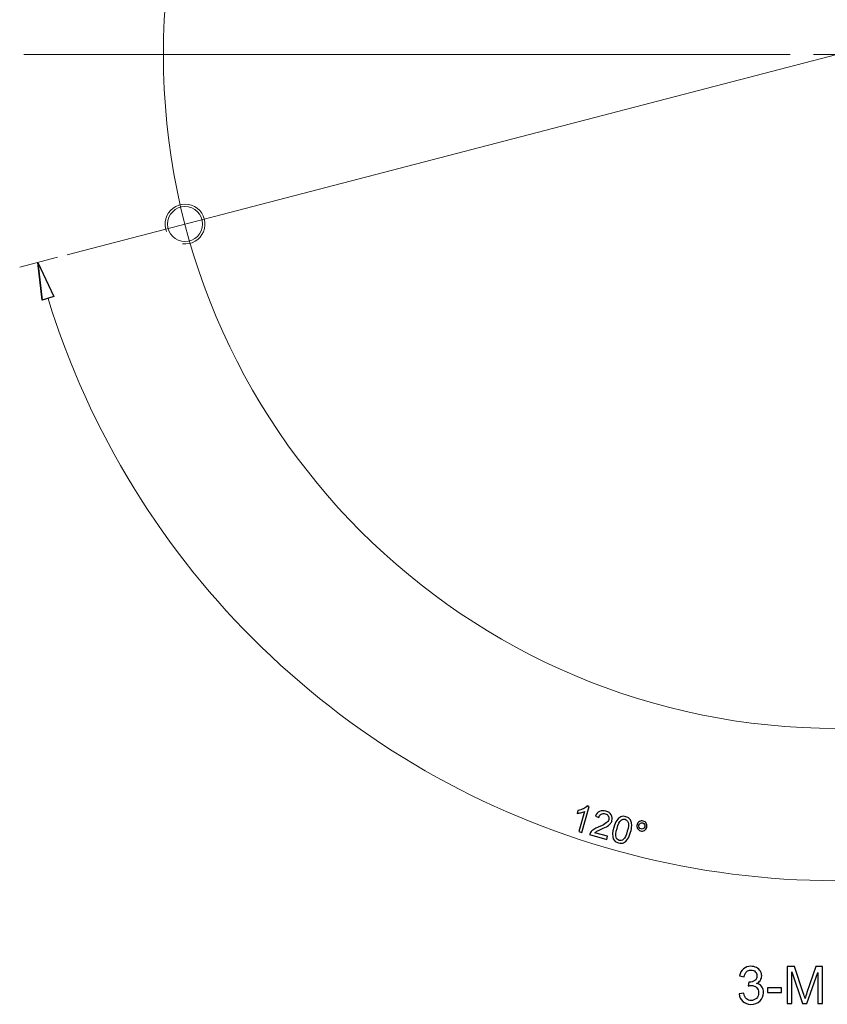
# Model space of a CAD drawing. Units: inches. Extents: x -55 to 55, y -37 to 37.
# Drawn here: x 25 to 34, y -21 to -10 of the extents above; entities that cross this region are included whole.
import ezdxf
from ezdxf.lldxf.tags import DXFTag

# ---------------------------------------------------------------- set-up
doc = ezdxf.new("R2010")
doc.units = ezdxf.units.IN
doc.header["$MEASUREMENT"] = 0
doc.layers.add('CN', color=7, linetype='Continuous')
tags = doc.linetypes.add('New Line1', pattern=[1.8, 1.2, -0.2, 0.2, -0.2]).pattern_tags.tags
tags[10:11] = [DXFTag(74, 4), DXFTag(75, 0), DXFTag(340, '0'), DXFTag(46, 1.0), DXFTag(50, 0.0), DXFTag(44, 0.0), DXFTag(45, 0.0)]
tags[8:9] = [DXFTag(74, 4), DXFTag(75, 0), DXFTag(340, '0'), DXFTag(46, 1.0), DXFTag(50, 0.0), DXFTag(44, 0.0), DXFTag(45, 0.0)]
tags[6:7] = [DXFTag(74, 4), DXFTag(75, 0), DXFTag(340, '0'), DXFTag(46, 1.0), DXFTag(50, 0.0), DXFTag(44, 0.0), DXFTag(45, 0.0)]
tags[4:5] = [DXFTag(74, 4), DXFTag(75, 0), DXFTag(340, '0'), DXFTag(46, 1.0), DXFTag(50, 0.0), DXFTag(44, 0.0), DXFTag(45, 0.0)]
tags = doc.linetypes.add('New Line3', pattern=[1.8, 1.2, -0.2, 0.2, -0.2]).pattern_tags.tags
tags[10:11] = [DXFTag(74, 4), DXFTag(75, 0), DXFTag(340, '0'), DXFTag(46, 1.0), DXFTag(50, 0.0), DXFTag(44, 0.0), DXFTag(45, 0.0)]
tags[8:9] = [DXFTag(74, 4), DXFTag(75, 0), DXFTag(340, '0'), DXFTag(46, 1.0), DXFTag(50, 0.0), DXFTag(44, 0.0), DXFTag(45, 0.0)]
tags[6:7] = [DXFTag(74, 4), DXFTag(75, 0), DXFTag(340, '0'), DXFTag(46, 1.0), DXFTag(50, 0.0), DXFTag(44, 0.0), DXFTag(45, 0.0)]
tags[4:5] = [DXFTag(74, 4), DXFTag(75, 0), DXFTag(340, '0'), DXFTag(46, 1.0), DXFTag(50, 0.0), DXFTag(44, 0.0), DXFTag(45, 0.0)]
tags = doc.linetypes.add('New Line4', pattern=[1.8, 1.2, -0.2, 0.2, -0.2]).pattern_tags.tags
tags[10:11] = [DXFTag(74, 4), DXFTag(75, 0), DXFTag(340, '0'), DXFTag(46, 1.0), DXFTag(50, 0.0), DXFTag(44, 0.0), DXFTag(45, 0.0)]
tags[8:9] = [DXFTag(74, 4), DXFTag(75, 0), DXFTag(340, '0'), DXFTag(46, 1.0), DXFTag(50, 0.0), DXFTag(44, 0.0), DXFTag(45, 0.0)]
tags[6:7] = [DXFTag(74, 4), DXFTag(75, 0), DXFTag(340, '0'), DXFTag(46, 1.0), DXFTag(50, 0.0), DXFTag(44, 0.0), DXFTag(45, 0.0)]
tags[4:5] = [DXFTag(74, 4), DXFTag(75, 0), DXFTag(340, '0'), DXFTag(46, 1.0), DXFTag(50, 0.0), DXFTag(44, 0.0), DXFTag(45, 0.0)]
tags = doc.linetypes.add('New Line62', pattern=[1.8, 1.2, -0.2, 0.2, -0.2]).pattern_tags.tags
tags[10:11] = [DXFTag(74, 4), DXFTag(75, 0), DXFTag(340, '0'), DXFTag(46, 1.0), DXFTag(50, 0.0), DXFTag(44, 0.0), DXFTag(45, 0.0)]
tags[8:9] = [DXFTag(74, 4), DXFTag(75, 0), DXFTag(340, '0'), DXFTag(46, 1.0), DXFTag(50, 0.0), DXFTag(44, 0.0), DXFTag(45, 0.0)]
tags[6:7] = [DXFTag(74, 4), DXFTag(75, 0), DXFTag(340, '0'), DXFTag(46, 1.0), DXFTag(50, 0.0), DXFTag(44, 0.0), DXFTag(45, 0.0)]
tags[4:5] = [DXFTag(74, 4), DXFTag(75, 0), DXFTag(340, '0'), DXFTag(46, 1.0), DXFTag(50, 0.0), DXFTag(44, 0.0), DXFTag(45, 0.0)]

msp = doc.modelspace()

# ---------------------------------------------------------------- linework, layer by layer
at = {"lineweight": 9}
for points, knots in [([(26.599, -12.328), (26.705, -12.342), (26.806, -12.282), (26.847, -12.184), (26.847, -12.184), (26.887, -12.085), (26.857, -11.972), (26.773, -11.907), (26.773, -11.907), (26.688, -11.842), (26.571, -11.841), (26.486, -11.906), (26.486, -11.906), (26.401, -11.97), (26.369, -12.083), (26.409, -12.182)], [0, 0, 0, 0, 0.2, 0.2, 0.2, 0.2, 0.4, 0.4, 0.4, 0.4, 0.6, 0.6, 0.6, 0.6, 1, 1, 1, 1]), ([(26.835, -12.094), (26.835, -11.98), (26.743, -11.887), (26.628, -11.887), (26.628, -11.887), (26.514, -11.887), (26.422, -11.98), (26.422, -12.094), (26.422, -12.094), (26.422, -12.208), (26.514, -12.301), (26.628, -12.301), (26.628, -12.301), (26.743, -12.301), (26.835, -12.208), (26.835, -12.094)], [0, 0, 0, 0, 0.2, 0.2, 0.2, 0.2, 0.4, 0.4, 0.4, 0.4, 0.6, 0.6, 0.6, 0.6, 1, 1, 1, 1]), ([(24.885, -12.547), (24.885, -12.547), (25.077, -12.953), (25.077, -12.953), (25.077, -12.953), (25.077, -12.953), (24.935, -12.993), (24.935, -12.993)], [0, 0, 0, 0, 0.333333, 0.333333, 0.333333, 0.333333, 1, 1, 1, 1])]:
    msp.add_open_spline(points, degree=3, knots=knots, dxfattribs=at)
at = {"lineweight": 0}
msp.add_open_spline([(25.12, -12.486), (25.12, -12.486), (24.671, -12.603), (24.671, -12.603)], degree=3, dxfattribs=at)
for points, knots in [([(24.935, -12.993), (24.935, -12.993), (24.885, -12.547), (24.885, -12.547), (24.885, -12.547), (24.885, -12.547), (24.935, -12.993), (24.935, -12.993)], [0, 0, 0, 0, 0.333333, 0.333333, 0.333333, 0.333333, 1, 1, 1, 1]), ([(24.885, -12.547), (24.885, -12.547), (25.077, -12.953), (25.077, -12.953), (25.077, -12.953), (25.077, -12.953), (24.935, -12.993), (24.935, -12.993)], [0, 0, 0, 0, 0.333333, 0.333333, 0.333333, 0.333333, 1, 1, 1, 1]), ([(31.328, -19.292), (31.328, -19.292), (31.29, -19.282), (31.29, -19.282), (31.29, -19.282), (31.29, -19.282), (31.358, -19.043), (31.358, -19.043), (31.358, -19.043), (31.347, -19.049), (31.332, -19.054), (31.315, -19.059), (31.315, -19.059), (31.298, -19.063), (31.283, -19.066), (31.27, -19.067), (31.27, -19.067), (31.27, -19.067), (31.281, -19.031), (31.281, -19.031), (31.281, -19.031), (31.304, -19.027), (31.326, -19.02), (31.346, -19.011), (31.346, -19.011), (31.365, -19.001), (31.38, -18.991), (31.39, -18.979), (31.39, -18.979), (31.39, -18.979), (31.415, -18.986), (31.415, -18.986), (31.415, -18.986), (31.415, -18.986), (31.328, -19.292), (31.328, -19.292)], [0, 0, 0, 0, 0.1, 0.1, 0.1, 0.1, 0.2, 0.2, 0.2, 0.2, 0.3, 0.3, 0.3, 0.3, 0.4, 0.4, 0.4, 0.4, 0.5, 0.5, 0.5, 0.5, 0.6, 0.6, 0.6, 0.6, 0.7, 0.7, 0.7, 0.7, 0.8, 0.8, 0.8, 0.8, 1, 1, 1, 1]), ([(31.631, -19.338), (31.631, -19.338), (31.621, -19.374), (31.621, -19.374), (31.621, -19.374), (31.621, -19.374), (31.419, -19.316), (31.419, -19.316), (31.419, -19.316), (31.422, -19.307), (31.426, -19.299), (31.431, -19.292), (31.431, -19.292), (31.44, -19.279), (31.452, -19.268), (31.467, -19.258), (31.467, -19.258), (31.482, -19.248), (31.503, -19.237), (31.529, -19.226), (31.529, -19.226), (31.57, -19.208), (31.599, -19.193), (31.615, -19.18), (31.615, -19.18), (31.631, -19.168), (31.641, -19.154), (31.645, -19.14), (31.645, -19.14), (31.649, -19.125), (31.648, -19.111), (31.64, -19.098), (31.64, -19.098), (31.632, -19.085), (31.62, -19.076), (31.603, -19.071), (31.603, -19.071), (31.585, -19.066), (31.569, -19.067), (31.555, -19.075), (31.555, -19.075), (31.541, -19.083), (31.531, -19.096), (31.526, -19.115), (31.526, -19.115), (31.526, -19.115), (31.488, -19.101), (31.488, -19.101), (31.488, -19.101), (31.499, -19.073), (31.515, -19.054), (31.537, -19.043), (31.537, -19.043), (31.558, -19.033), (31.583, -19.032), (31.612, -19.04), (31.612, -19.04), (31.642, -19.049), (31.662, -19.063), (31.675, -19.085), (31.675, -19.085), (31.687, -19.106), (31.69, -19.128), (31.683, -19.152), (31.683, -19.152), (31.68, -19.164), (31.674, -19.176), (31.666, -19.186), (31.666, -19.186), (31.657, -19.196), (31.646, -19.206), (31.63, -19.216), (31.63, -19.216), (31.615, -19.226), (31.591, -19.238), (31.557, -19.253), (31.557, -19.253), (31.53, -19.266), (31.511, -19.275), (31.503, -19.279), (31.503, -19.279), (31.495, -19.284), (31.488, -19.29), (31.482, -19.295), (31.482, -19.295), (31.482, -19.295), (31.631, -19.338), (31.631, -19.338)], [0, 0, 0, 0, 0.043478, 0.043478, 0.043478, 0.043478, 0.086957, 0.086957, 0.086957, 0.086957, 0.130435, 0.130435, 0.130435, 0.130435, 0.173913, 0.173913, 0.173913, 0.173913, 0.217391, 0.217391, 0.217391, 0.217391, 0.26087, 0.26087, 0.26087, 0.26087, 0.304348, 0.304348, 0.304348, 0.304348, 0.347826, 0.347826, 0.347826, 0.347826, 0.391304, 0.391304, 0.391304, 0.391304, 0.434783, 0.434783, 0.434783, 0.434783, 0.478261, 0.478261, 0.478261, 0.478261, 0.521739, 0.521739, 0.521739, 0.521739, 0.565217, 0.565217, 0.565217, 0.565217, 0.608696, 0.608696, 0.608696, 0.608696, 0.652174, 0.652174, 0.652174, 0.652174, 0.695652, 0.695652, 0.695652, 0.695652, 0.73913, 0.73913, 0.73913, 0.73913, 0.782609, 0.782609, 0.782609, 0.782609, 0.826087, 0.826087, 0.826087, 0.826087, 0.869565, 0.869565, 0.869565, 0.869565, 0.913043, 0.913043, 0.913043, 0.913043, 1, 1, 1, 1]), ([(31.704, -19.233), (31.715, -19.197), (31.727, -19.169), (31.74, -19.149), (31.74, -19.149), (31.754, -19.129), (31.77, -19.115), (31.788, -19.108), (31.788, -19.108), (31.806, -19.1), (31.826, -19.099), (31.848, -19.106), (31.848, -19.106), (31.864, -19.11), (31.878, -19.118), (31.888, -19.128), (31.888, -19.128), (31.899, -19.138), (31.906, -19.15), (31.911, -19.165), (31.911, -19.165), (31.915, -19.179), (31.917, -19.196), (31.917, -19.215), (31.917, -19.215), (31.916, -19.235), (31.912, -19.259), (31.903, -19.289), (31.903, -19.289), (31.893, -19.325), (31.881, -19.353), (31.868, -19.373), (31.868, -19.373), (31.854, -19.393), (31.838, -19.407), (31.82, -19.415), (31.82, -19.415), (31.802, -19.422), (31.782, -19.423), (31.76, -19.417), (31.76, -19.417), (31.73, -19.408), (31.71, -19.391), (31.699, -19.366), (31.699, -19.366), (31.686, -19.335), (31.688, -19.29), (31.704, -19.233)], [0, 0, 0, 0, 0.076923, 0.076923, 0.076923, 0.076923, 0.153846, 0.153846, 0.153846, 0.153846, 0.230769, 0.230769, 0.230769, 0.230769, 0.307692, 0.307692, 0.307692, 0.307692, 0.384615, 0.384615, 0.384615, 0.384615, 0.461538, 0.461538, 0.461538, 0.461538, 0.538462, 0.538462, 0.538462, 0.538462, 0.615385, 0.615385, 0.615385, 0.615385, 0.692308, 0.692308, 0.692308, 0.692308, 0.769231, 0.769231, 0.769231, 0.769231, 0.846154, 0.846154, 0.846154, 0.846154, 1, 1, 1, 1]), ([(31.743, -19.244), (31.729, -19.294), (31.725, -19.329), (31.732, -19.349), (31.732, -19.349), (31.739, -19.369), (31.751, -19.381), (31.768, -19.386), (31.768, -19.386), (31.786, -19.391), (31.802, -19.387), (31.819, -19.373), (31.819, -19.373), (31.835, -19.36), (31.851, -19.328), (31.865, -19.279), (31.865, -19.279), (31.879, -19.228), (31.883, -19.193), (31.875, -19.174), (31.875, -19.174), (31.868, -19.154), (31.856, -19.141), (31.839, -19.136), (31.839, -19.136), (31.822, -19.132), (31.806, -19.135), (31.791, -19.147), (31.791, -19.147), (31.773, -19.161), (31.757, -19.194), (31.743, -19.244)], [0, 0, 0, 0, 0.111111, 0.111111, 0.111111, 0.111111, 0.222222, 0.222222, 0.222222, 0.222222, 0.333333, 0.333333, 0.333333, 0.333333, 0.444444, 0.444444, 0.444444, 0.444444, 0.555556, 0.555556, 0.555556, 0.555556, 0.666667, 0.666667, 0.666667, 0.666667, 0.777778, 0.777778, 0.777778, 0.777778, 1, 1, 1, 1]), ([(31.98, -19.199), (31.984, -19.183), (31.994, -19.171), (32.008, -19.163), (32.008, -19.163), (32.023, -19.155), (32.038, -19.153), (32.054, -19.158), (32.054, -19.158), (32.07, -19.162), (32.082, -19.172), (32.09, -19.186), (32.09, -19.186), (32.098, -19.201), (32.1, -19.216), (32.095, -19.232), (32.095, -19.232), (32.091, -19.248), (32.081, -19.26), (32.067, -19.268), (32.067, -19.268), (32.052, -19.276), (32.037, -19.278), (32.021, -19.273), (32.021, -19.273), (32.005, -19.269), (31.993, -19.259), (31.985, -19.245), (31.985, -19.245), (31.977, -19.23), (31.975, -19.215), (31.98, -19.199)], [0, 0, 0, 0, 0.111111, 0.111111, 0.111111, 0.111111, 0.222222, 0.222222, 0.222222, 0.222222, 0.333333, 0.333333, 0.333333, 0.333333, 0.444444, 0.444444, 0.444444, 0.444444, 0.555556, 0.555556, 0.555556, 0.555556, 0.666667, 0.666667, 0.666667, 0.666667, 0.777778, 0.777778, 0.777778, 0.777778, 1, 1, 1, 1]), ([(32.002, -19.206), (32, -19.215), (32.001, -19.224), (32.006, -19.233), (32.006, -19.233), (32.01, -19.242), (32.018, -19.248), (32.028, -19.251), (32.028, -19.251), (32.037, -19.253), (32.046, -19.252), (32.055, -19.247), (32.055, -19.247), (32.064, -19.242), (32.07, -19.235), (32.072, -19.225), (32.072, -19.225), (32.075, -19.216), (32.074, -19.206), (32.069, -19.198), (32.069, -19.198), (32.064, -19.189), (32.057, -19.183), (32.048, -19.18), (32.048, -19.18), (32.038, -19.178), (32.029, -19.179), (32.02, -19.184), (32.02, -19.184), (32.011, -19.188), (32.005, -19.196), (32.002, -19.206)], [0, 0, 0, 0, 0.111111, 0.111111, 0.111111, 0.111111, 0.222222, 0.222222, 0.222222, 0.222222, 0.333333, 0.333333, 0.333333, 0.333333, 0.444444, 0.444444, 0.444444, 0.444444, 0.555556, 0.555556, 0.555556, 0.555556, 0.666667, 0.666667, 0.666667, 0.666667, 0.777778, 0.777778, 0.777778, 0.777778, 1, 1, 1, 1]), ([(33.189, -21.202), (33.189, -21.202), (33.243, -21.194), (33.243, -21.194), (33.243, -21.194), (33.25, -21.225), (33.26, -21.247), (33.275, -21.261), (33.275, -21.261), (33.29, -21.274), (33.308, -21.281), (33.33, -21.281), (33.33, -21.281), (33.355, -21.281), (33.376, -21.272), (33.394, -21.255), (33.394, -21.255), (33.411, -21.237), (33.42, -21.215), (33.42, -21.189), (33.42, -21.189), (33.42, -21.164), (33.412, -21.144), (33.396, -21.128), (33.396, -21.128), (33.38, -21.111), (33.359, -21.103), (33.334, -21.103), (33.334, -21.103), (33.324, -21.103), (33.311, -21.105), (33.296, -21.109), (33.296, -21.109), (33.296, -21.109), (33.302, -21.062), (33.302, -21.062), (33.302, -21.062), (33.306, -21.062), (33.308, -21.063), (33.311, -21.063), (33.311, -21.063), (33.334, -21.063), (33.354, -21.057), (33.373, -21.045), (33.373, -21.045), (33.391, -21.033), (33.4, -21.014), (33.4, -20.989), (33.4, -20.989), (33.4, -20.969), (33.394, -20.953), (33.38, -20.94), (33.38, -20.94), (33.367, -20.927), (33.35, -20.92), (33.328, -20.92), (33.328, -20.92), (33.307, -20.92), (33.29, -20.927), (33.276, -20.94), (33.276, -20.94), (33.262, -20.953), (33.253, -20.973), (33.249, -21), (33.249, -21), (33.249, -21), (33.195, -20.99), (33.195, -20.99), (33.195, -20.99), (33.201, -20.954), (33.216, -20.925), (33.24, -20.906), (33.24, -20.906), (33.263, -20.886), (33.292, -20.876), (33.327, -20.876), (33.327, -20.876), (33.351, -20.876), (33.373, -20.881), (33.393, -20.891), (33.393, -20.891), (33.414, -20.902), (33.429, -20.916), (33.44, -20.933), (33.44, -20.933), (33.451, -20.951), (33.456, -20.97), (33.456, -20.99), (33.456, -20.99), (33.456, -21.009), (33.451, -21.026), (33.441, -21.042), (33.441, -21.042), (33.43, -21.058), (33.415, -21.07), (33.395, -21.079), (33.395, -21.079), (33.421, -21.085), (33.442, -21.098), (33.456, -21.117), (33.456, -21.117), (33.47, -21.136), (33.478, -21.159), (33.478, -21.188), (33.478, -21.188), (33.478, -21.226), (33.464, -21.259), (33.436, -21.286), (33.436, -21.286), (33.408, -21.312), (33.372, -21.326), (33.329, -21.326), (33.329, -21.326), (33.291, -21.326), (33.258, -21.314), (33.233, -21.291), (33.233, -21.291), (33.207, -21.268), (33.193, -21.238), (33.189, -21.202)], [0, 0, 0, 0, 0.032258, 0.032258, 0.032258, 0.032258, 0.064516, 0.064516, 0.064516, 0.064516, 0.096774, 0.096774, 0.096774, 0.096774, 0.129032, 0.129032, 0.129032, 0.129032, 0.16129, 0.16129, 0.16129, 0.16129, 0.193548, 0.193548, 0.193548, 0.193548, 0.225806, 0.225806, 0.225806, 0.225806, 0.258065, 0.258065, 0.258065, 0.258065, 0.290323, 0.290323, 0.290323, 0.290323, 0.322581, 0.322581, 0.322581, 0.322581, 0.354839, 0.354839, 0.354839, 0.354839, 0.387097, 0.387097, 0.387097, 0.387097, 0.419355, 0.419355, 0.419355, 0.419355, 0.451613, 0.451613, 0.451613, 0.451613, 0.483871, 0.483871, 0.483871, 0.483871, 0.516129, 0.516129, 0.516129, 0.516129, 0.548387, 0.548387, 0.548387, 0.548387, 0.580645, 0.580645, 0.580645, 0.580645, 0.612903, 0.612903, 0.612903, 0.612903, 0.645161, 0.645161, 0.645161, 0.645161, 0.677419, 0.677419, 0.677419, 0.677419, 0.709677, 0.709677, 0.709677, 0.709677, 0.741935, 0.741935, 0.741935, 0.741935, 0.774194, 0.774194, 0.774194, 0.774194, 0.806452, 0.806452, 0.806452, 0.806452, 0.83871, 0.83871, 0.83871, 0.83871, 0.870968, 0.870968, 0.870968, 0.870968, 0.903226, 0.903226, 0.903226, 0.903226, 0.935484, 0.935484, 0.935484, 0.935484, 1, 1, 1, 1]), ([(33.756, -21.318), (33.756, -21.318), (33.756, -20.878), (33.756, -20.878), (33.756, -20.878), (33.756, -20.878), (33.844, -20.878), (33.844, -20.878), (33.844, -20.878), (33.844, -20.878), (33.948, -21.189), (33.948, -21.189), (33.948, -21.189), (33.958, -21.218), (33.965, -21.24), (33.969, -21.255), (33.969, -21.255), (33.974, -21.239), (33.982, -21.215), (33.992, -21.184), (33.992, -21.184), (33.992, -21.184), (34.098, -20.878), (34.098, -20.878), (34.098, -20.878), (34.098, -20.878), (34.176, -20.878), (34.176, -20.878), (34.176, -20.878), (34.176, -20.878), (34.176, -21.318), (34.176, -21.318), (34.176, -21.318), (34.176, -21.318), (34.12, -21.318), (34.12, -21.318), (34.12, -21.318), (34.12, -21.318), (34.12, -20.949), (34.12, -20.949), (34.12, -20.949), (34.12, -20.949), (33.992, -21.318), (33.992, -21.318), (33.992, -21.318), (33.992, -21.318), (33.94, -21.318), (33.94, -21.318), (33.94, -21.318), (33.94, -21.318), (33.812, -20.943), (33.812, -20.943), (33.812, -20.943), (33.812, -20.943), (33.812, -21.318), (33.812, -21.318), (33.812, -21.318), (33.812, -21.318), (33.756, -21.318), (33.756, -21.318)], [0, 0, 0, 0, 0.0625, 0.0625, 0.0625, 0.0625, 0.125, 0.125, 0.125, 0.125, 0.1875, 0.1875, 0.1875, 0.1875, 0.25, 0.25, 0.25, 0.25, 0.3125, 0.3125, 0.3125, 0.3125, 0.375, 0.375, 0.375, 0.375, 0.4375, 0.4375, 0.4375, 0.4375, 0.5, 0.5, 0.5, 0.5, 0.5625, 0.5625, 0.5625, 0.5625, 0.625, 0.625, 0.625, 0.625, 0.6875, 0.6875, 0.6875, 0.6875, 0.75, 0.75, 0.75, 0.75, 0.8125, 0.8125, 0.8125, 0.8125, 0.875, 0.875, 0.875, 0.875, 1, 1, 1, 1]), ([(33.525, -21.186), (33.525, -21.186), (33.525, -21.131), (33.525, -21.131), (33.525, -21.131), (33.525, -21.131), (33.691, -21.131), (33.691, -21.131), (33.691, -21.131), (33.691, -21.131), (33.691, -21.186), (33.691, -21.186), (33.691, -21.186), (33.691, -21.186), (33.525, -21.186), (33.525, -21.186)], [0, 0, 0, 0, 0.2, 0.2, 0.2, 0.2, 0.4, 0.4, 0.4, 0.4, 0.6, 0.6, 0.6, 0.6, 1, 1, 1, 1])]:
    msp.add_open_spline(points, degree=3, knots=knots)
at = {"lineweight": 9}
msp.add_open_spline([(24.935, -12.993), (24.935, -12.993), (24.885, -12.547), (24.885, -12.547)], degree=3, dxfattribs=at)
at = {"lineweight": 0}
msp.add_open_spline([(25.006, -12.973), (25.99, -16.159), (28.529, -18.623), (31.743, -19.51), (31.743, -19.51), (34.957, -20.398), (38.401, -19.586), (40.88, -17.356)], degree=3, knots=[0, 0, 0, 0, 0.333333, 0.333333, 0.333333, 0.333333, 1, 1, 1, 1], dxfattribs=at)
at = {"layer": 'CN', "color": 1, "linetype": 'New Line62', "lineweight": 9}
msp.add_open_spline([(42.317, -10.089), (42.317, -5.686), (38.748, -2.117), (34.345, -2.117), (34.345, -2.117), (29.942, -2.117), (26.372, -5.686), (26.372, -10.089), (26.372, -10.089), (26.372, -14.492), (29.942, -18.062), (34.345, -18.062), (34.345, -18.062), (38.748, -18.062), (42.317, -14.492), (42.317, -10.089)], degree=3, knots=[0, 0, 0, 0, 0.2, 0.2, 0.2, 0.2, 0.4, 0.4, 0.4, 0.4, 0.6, 0.6, 0.6, 0.6, 1, 1, 1, 1], dxfattribs=at)
at = {"layer": 'CN', "color": 1, "linetype": 'New Line3', "lineweight": 9}
msp.add_open_spline([(33.794, -10.089), (33.794, -10.089), (24.719, -10.089), (24.719, -10.089)], degree=3, dxfattribs=at)
at = {"layer": 'CN', "color": 1, "linetype": 'New Line4', "lineweight": 9}
msp.add_open_spline([(34.345, -10.089), (34.345, -10.089), (25.232, -12.457), (25.232, -12.457)], degree=3, dxfattribs=at)
at = {"layer": 'CN', "color": 1, "linetype": 'New Line1', "lineweight": 9}
msp.add_open_spline([(34.069, -10.089), (34.069, -10.089), (34.62, -10.089), (34.62, -10.089)], degree=3, dxfattribs=at)

doc.saveas('drawing.dxf')
